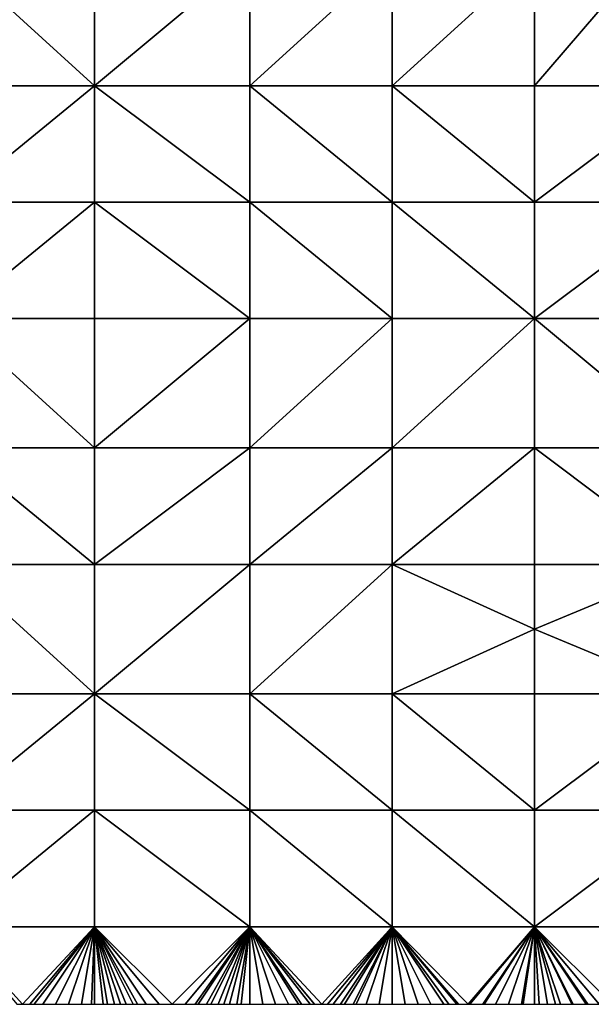
# Model space of a CAD drawing. Units: metres. Extents: x 75000 to 75625, y 344500 to 345000.
# Drawn here: x 75182 to 75226, y 344500 to 344576 of the extents above; entities that cross this region are included whole.
import ezdxf

# ---------------------------------------------------------------- set-up
doc = ezdxf.new("R2010")
doc.units = ezdxf.units.M
doc.layers.add('Terrain', color=15, linetype='Continuous')

msp = doc.modelspace()

# ---------------------------------------------------------------- linework, layer by layer
at = {"layer": 'Terrain'}
for points in [[(75177, 344581, 320.39), (75177, 344571, 318.87), (75188, 344571, 318.74), (75177, 344581, 320.39)], [(75188, 344581, 320.29), (75177, 344581, 320.39), (75188, 344571, 318.74), (75188, 344581, 320.29)], [(75188, 344571, 318.74), (75200, 344571, 318.59), (75200, 344581, 320.22), (75188, 344571, 318.74)], [(75188, 344581, 320.29), (75188, 344571, 318.74), (75200, 344581, 320.22), (75188, 344581, 320.29)], [(75200, 344581, 320.22), (75200, 344571, 318.59), (75211, 344581, 320.15), (75200, 344581, 320.22)], [(75211, 344581, 320.15), (75200, 344571, 318.59), (75211, 344571, 318.48), (75211, 344581, 320.15)], [(75211, 344571, 318.48), (75222, 344571, 318.26), (75222, 344581, 319.92), (75211, 344571, 318.48)], [(75211, 344581, 320.15), (75211, 344571, 318.48), (75222, 344581, 319.92), (75211, 344581, 320.15)], [(75222, 344581, 319.92), (75222, 344571, 318.26), (75228, 344578, 319.32), (75222, 344581, 319.92)], [(75228, 344578, 319.32), (75222, 344571, 318.26), (75234, 344571, 317.86), (75228, 344578, 319.32)], [(75177, 344562, 317.58), (75188, 344571, 318.74), (75177, 344571, 318.87), (75177, 344562, 317.58)], [(75188, 344562, 317.36), (75188, 344571, 318.74), (75177, 344562, 317.58), (75188, 344562, 317.36)], [(75188, 344562, 317.36), (75200, 344562, 317.18), (75188, 344571, 318.74), (75188, 344562, 317.36)], [(75200, 344562, 317.18), (75200, 344571, 318.59), (75188, 344571, 318.74), (75200, 344562, 317.18)], [(75200, 344562, 317.18), (75211, 344562, 316.97), (75200, 344571, 318.59), (75200, 344562, 317.18)], [(75211, 344562, 316.97), (75211, 344571, 318.48), (75200, 344571, 318.59), (75211, 344562, 316.97)], [(75211, 344562, 316.97), (75222, 344562, 316.75), (75211, 344571, 318.48), (75211, 344562, 316.97)], [(75211, 344571, 318.48), (75222, 344562, 316.75), (75222, 344571, 318.26), (75211, 344571, 318.48)], [(75222, 344562, 316.75), (75234, 344571, 317.86), (75222, 344571, 318.26), (75222, 344562, 316.75)], [(75234, 344562, 316.36), (75234, 344571, 317.86), (75222, 344562, 316.75), (75234, 344562, 316.36)], [(75177, 344553, 316.34), (75188, 344562, 317.36), (75177, 344562, 317.58), (75177, 344553, 316.34)], [(75188, 344553, 316.11), (75188, 344562, 317.36), (75177, 344553, 316.34), (75188, 344553, 316.11)], [(75188, 344553, 316.11), (75200, 344553, 315.81), (75188, 344562, 317.36), (75188, 344553, 316.11)], [(75188, 344562, 317.36), (75200, 344553, 315.81), (75200, 344562, 317.18), (75188, 344562, 317.36)], [(75200, 344553, 315.81), (75211, 344553, 315.6), (75200, 344562, 317.18), (75200, 344553, 315.81)], [(75211, 344553, 315.6), (75211, 344562, 316.97), (75200, 344562, 317.18), (75211, 344553, 315.6)], [(75211, 344553, 315.6), (75222, 344553, 315.34), (75211, 344562, 316.97), (75211, 344553, 315.6)], [(75211, 344562, 316.97), (75222, 344553, 315.34), (75222, 344562, 316.75), (75211, 344562, 316.97)], [(75222, 344553, 315.34), (75234, 344562, 316.36), (75222, 344562, 316.75), (75222, 344553, 315.34)], [(75234, 344553, 314.97), (75234, 344562, 316.36), (75222, 344553, 315.34), (75234, 344553, 314.97)], [(75177, 344553, 316.34), (75177, 344543, 315.2), (75188, 344543, 314.81), (75177, 344553, 316.34)], [(75188, 344553, 316.11), (75177, 344553, 316.34), (75188, 344543, 314.81), (75188, 344553, 316.11)], [(75188, 344553, 316.11), (75188, 344543, 314.81), (75200, 344553, 315.81), (75188, 344553, 316.11)], [(75200, 344553, 315.81), (75188, 344543, 314.81), (75200, 344543, 314.42), (75200, 344553, 315.81)], [(75200, 344553, 315.81), (75200, 344543, 314.42), (75211, 344553, 315.6), (75200, 344553, 315.81)], [(75211, 344553, 315.6), (75200, 344543, 314.42), (75211, 344543, 314.12), (75211, 344553, 315.6)], [(75211, 344543, 314.12), (75222, 344543, 313.85), (75222, 344553, 315.34), (75211, 344543, 314.12)], [(75211, 344553, 315.6), (75211, 344543, 314.12), (75222, 344553, 315.34), (75211, 344553, 315.6)], [(75222, 344553, 315.34), (75222, 344543, 313.85), (75234, 344543, 313.49), (75222, 344553, 315.34)], [(75234, 344553, 314.97), (75222, 344553, 315.34), (75234, 344543, 313.49), (75234, 344553, 314.97)], [(75177, 344543, 315.2), (75177, 344534, 314.29), (75188, 344534, 313.81), (75177, 344543, 315.2)], [(75188, 344543, 314.81), (75177, 344543, 315.2), (75188, 344534, 313.81), (75188, 344543, 314.81)], [(75188, 344534, 313.81), (75200, 344534, 313.33), (75200, 344543, 314.42), (75188, 344534, 313.81)], [(75188, 344543, 314.81), (75188, 344534, 313.81), (75200, 344543, 314.42), (75188, 344543, 314.81)], [(75200, 344543, 314.42), (75200, 344534, 313.33), (75211, 344543, 314.12), (75200, 344543, 314.42)], [(75211, 344543, 314.12), (75200, 344534, 313.33), (75211, 344534, 312.97), (75211, 344543, 314.12)], [(75211, 344534, 312.97), (75222, 344534, 312.6), (75222, 344543, 313.85), (75211, 344534, 312.97)], [(75211, 344543, 314.12), (75211, 344534, 312.97), (75222, 344543, 313.85), (75211, 344543, 314.12)], [(75222, 344543, 313.85), (75222, 344534, 312.6), (75234, 344534, 312.2), (75222, 344543, 313.85)], [(75234, 344543, 313.49), (75222, 344543, 313.85), (75234, 344534, 312.2), (75234, 344543, 313.49)], [(75177, 344534, 314.29), (75177, 344524, 313.4), (75188, 344524, 312.86), (75177, 344534, 314.29)], [(75188, 344534, 313.81), (75177, 344534, 314.29), (75188, 344524, 312.86), (75188, 344534, 313.81)], [(75188, 344534, 313.81), (75188, 344524, 312.86), (75200, 344534, 313.33), (75188, 344534, 313.81)], [(75200, 344534, 313.33), (75188, 344524, 312.86), (75200, 344524, 312.32), (75200, 344534, 313.33)], [(75200, 344534, 313.33), (75200, 344524, 312.32), (75211, 344534, 312.97), (75200, 344534, 313.33)], [(75211, 344534, 312.97), (75200, 344524, 312.32), (75211, 344524, 311.82), (75211, 344534, 312.97)], [(75211, 344534, 312.97), (75211, 344524, 311.82), (75222, 344529, 311.88), (75211, 344534, 312.97)], [(75211, 344534, 312.97), (75222, 344529, 311.88), (75222, 344534, 312.6), (75211, 344534, 312.97)], [(75234, 344534, 312.2), (75222, 344529, 311.88), (75234, 344524, 310.86), (75234, 344534, 312.2)], [(75234, 344534, 312.2), (75222, 344534, 312.6), (75222, 344529, 311.88), (75234, 344534, 312.2)], [(75222, 344529, 311.88), (75211, 344524, 311.82), (75222, 344524, 311.36), (75222, 344529, 311.88)], [(75222, 344529, 311.88), (75222, 344524, 311.36), (75234, 344524, 310.86), (75222, 344529, 311.88)], [(75177, 344515, 312.68), (75188, 344524, 312.86), (75177, 344524, 313.4), (75177, 344515, 312.68)], [(75188, 344515, 312.1), (75188, 344524, 312.86), (75177, 344515, 312.68), (75188, 344515, 312.1)], [(75188, 344515, 312.1), (75200, 344515, 311.47), (75188, 344524, 312.86), (75188, 344515, 312.1)], [(75188, 344524, 312.86), (75200, 344515, 311.47), (75200, 344524, 312.32), (75188, 344524, 312.86)], [(75200, 344515, 311.47), (75211, 344515, 310.96), (75200, 344524, 312.32), (75200, 344515, 311.47)], [(75211, 344515, 310.96), (75211, 344524, 311.82), (75200, 344524, 312.32), (75211, 344515, 310.96)], [(75211, 344515, 310.96), (75222, 344515, 310.39), (75211, 344524, 311.82), (75211, 344515, 310.96)], [(75211, 344524, 311.82), (75222, 344515, 310.39), (75222, 344524, 311.36), (75211, 344524, 311.82)], [(75222, 344515, 310.39), (75234, 344524, 310.86), (75222, 344524, 311.36), (75222, 344515, 310.39)], [(75234, 344515, 309.87), (75234, 344524, 310.86), (75222, 344515, 310.39), (75234, 344515, 309.87)], [(75177, 344506, 312.12), (75188, 344515, 312.1), (75177, 344515, 312.68), (75177, 344506, 312.12)], [(75188, 344506, 311.47), (75188, 344515, 312.1), (75177, 344506, 312.12), (75188, 344506, 311.47)], [(75188, 344506, 311.47), (75200, 344506, 310.8), (75188, 344515, 312.1), (75188, 344506, 311.47)], [(75200, 344506, 310.8), (75200, 344515, 311.47), (75188, 344515, 312.1), (75200, 344506, 310.8)], [(75200, 344506, 310.8), (75211, 344506, 310.17), (75200, 344515, 311.47), (75200, 344506, 310.8)], [(75211, 344506, 310.17), (75211, 344515, 310.96), (75200, 344515, 311.47), (75211, 344506, 310.17)], [(75211, 344506, 310.17), (75222, 344506, 309.6), (75211, 344515, 310.96), (75211, 344506, 310.17)], [(75211, 344515, 310.96), (75222, 344506, 309.6), (75222, 344515, 310.39), (75211, 344515, 310.96)], [(75222, 344506, 309.6), (75234, 344515, 309.87), (75222, 344515, 310.39), (75222, 344506, 309.6)], [(75234, 344506, 309.01), (75234, 344515, 309.87), (75222, 344506, 309.6), (75234, 344506, 309.01)], [(75177, 344506, 312.12), (75182, 344500, 311.34), (75182.444, 344500, 311.336), (75177, 344506, 312.12)], [(75188, 344506, 311.47), (75177, 344506, 312.12), (75182.444, 344500, 311.336), (75188, 344506, 311.47)], [(75188, 344506, 311.47), (75182.444, 344500, 311.336), (75183, 344500, 311.33), (75188, 344506, 311.47)], [(75188, 344506, 311.47), (75183, 344500, 311.33), (75183.333, 344500, 311.32), (75188, 344506, 311.47)], [(75188, 344506, 311.47), (75183.333, 344500, 311.32), (75184, 344500, 311.3), (75188, 344506, 311.47)], [(75188, 344506, 311.47), (75184, 344500, 311.3), (75185, 344500, 311.26), (75188, 344506, 311.47)], [(75188, 344506, 311.47), (75185, 344500, 311.26), (75186, 344500, 311.21), (75188, 344506, 311.47)], [(75188, 344506, 311.47), (75186, 344500, 311.21), (75187, 344500, 311.16), (75188, 344506, 311.47)], [(75188, 344506, 311.47), (75187, 344500, 311.16), (75187.778, 344500, 311.129), (75188, 344506, 311.47)], [(75188, 344506, 311.47), (75187.778, 344500, 311.129), (75188, 344500, 311.12), (75188, 344506, 311.47)], [(75188, 344506, 311.47), (75188, 344500, 311.12), (75188.667, 344500, 311.087), (75188, 344506, 311.47)], [(75188, 344506, 311.47), (75188.667, 344500, 311.087), (75189, 344500, 311.07), (75188, 344506, 311.47)], [(75188, 344506, 311.47), (75189, 344500, 311.07), (75189.556, 344500, 311.037), (75188, 344506, 311.47)], [(75188, 344506, 311.47), (75189.556, 344500, 311.037), (75190, 344500, 311.01), (75188, 344506, 311.47)], [(75188, 344506, 311.47), (75190, 344500, 311.01), (75190.444, 344500, 310.983), (75188, 344506, 311.47)], [(75188, 344506, 311.47), (75190.444, 344500, 310.983), (75191, 344500, 310.95), (75188, 344506, 311.47)], [(75188, 344506, 311.47), (75191, 344500, 310.95), (75191.333, 344500, 310.937), (75188, 344506, 311.47)], [(75188, 344506, 311.47), (75191.333, 344500, 310.937), (75192, 344500, 310.91), (75188, 344506, 311.47)], [(75188, 344506, 311.47), (75192, 344500, 310.91), (75193, 344500, 310.86), (75188, 344506, 311.47)], [(75188, 344506, 311.47), (75193, 344500, 310.86), (75194, 344500, 310.79), (75188, 344506, 311.47)], [(75188, 344506, 311.47), (75194, 344500, 310.79), (75200, 344506, 310.8), (75188, 344506, 311.47)], [(75194, 344500, 310.79), (75195, 344500, 310.71), (75200, 344506, 310.8), (75194, 344500, 310.79)], [(75195, 344500, 310.71), (75195.778, 344500, 310.671), (75200, 344506, 310.8), (75195, 344500, 310.71)], [(75195.778, 344500, 310.671), (75196, 344500, 310.66), (75200, 344506, 310.8), (75195.778, 344500, 310.671)], [(75196, 344500, 310.66), (75196.667, 344500, 310.627), (75200, 344506, 310.8), (75196, 344500, 310.66)], [(75196.667, 344500, 310.627), (75197, 344500, 310.61), (75200, 344506, 310.8), (75196.667, 344500, 310.627)], [(75197, 344500, 310.61), (75197.556, 344500, 310.577), (75200, 344506, 310.8), (75197, 344500, 310.61)], [(75197.556, 344500, 310.577), (75198, 344500, 310.55), (75200, 344506, 310.8), (75197.556, 344500, 310.577)], [(75198, 344500, 310.55), (75198.444, 344500, 310.519), (75200, 344506, 310.8), (75198, 344500, 310.55)], [(75198.444, 344500, 310.519), (75199, 344500, 310.48), (75200, 344506, 310.8), (75198.444, 344500, 310.519)], [(75199, 344500, 310.48), (75199.333, 344500, 310.463), (75200, 344506, 310.8), (75199, 344500, 310.48)], [(75200, 344506, 310.8), (75199.333, 344500, 310.463), (75200, 344500, 310.43), (75200, 344506, 310.8)], [(75200, 344506, 310.8), (75200, 344500, 310.43), (75201, 344500, 310.4), (75200, 344506, 310.8)], [(75200, 344506, 310.8), (75201, 344500, 310.4), (75202, 344500, 310.33), (75200, 344506, 310.8)], [(75200, 344506, 310.8), (75202, 344500, 310.33), (75203, 344500, 310.24), (75200, 344506, 310.8)], [(75200, 344506, 310.8), (75203, 344500, 310.24), (75203.778, 344500, 310.193), (75200, 344506, 310.8)], [(75200, 344506, 310.8), (75203.778, 344500, 310.193), (75204, 344500, 310.18), (75200, 344506, 310.8)], [(75200, 344506, 310.8), (75204, 344500, 310.18), (75204.667, 344500, 310.147), (75200, 344506, 310.8)], [(75200, 344506, 310.8), (75204.667, 344500, 310.147), (75205, 344500, 310.13), (75200, 344506, 310.8)], [(75200, 344506, 310.8), (75205, 344500, 310.13), (75205.556, 344500, 310.102), (75200, 344506, 310.8)], [(75200, 344506, 310.8), (75205.556, 344500, 310.102), (75211, 344506, 310.17), (75200, 344506, 310.8)], [(75205.556, 344500, 310.102), (75206, 344500, 310.08), (75211, 344506, 310.17), (75205.556, 344500, 310.102)], [(75206, 344500, 310.08), (75206.444, 344500, 310.053), (75211, 344506, 310.17), (75206, 344500, 310.08)], [(75206.444, 344500, 310.053), (75207, 344500, 310.02), (75211, 344506, 310.17), (75206.444, 344500, 310.053)], [(75207, 344500, 310.02), (75207.333, 344500, 310), (75211, 344506, 310.17), (75207, 344500, 310.02)], [(75207.333, 344500, 310), (75208, 344500, 309.96), (75211, 344506, 310.17), (75207.333, 344500, 310)], [(75208, 344500, 309.96), (75208.222, 344500, 309.949), (75211, 344506, 310.17), (75208, 344500, 309.96)], [(75208.222, 344500, 309.949), (75209, 344500, 309.91), (75211, 344506, 310.17), (75208.222, 344500, 309.949)], [(75209, 344500, 309.91), (75210, 344500, 309.86), (75211, 344506, 310.17), (75209, 344500, 309.91)], [(75210, 344500, 309.86), (75211, 344500, 309.76), (75211, 344506, 310.17), (75210, 344500, 309.86)], [(75211, 344506, 310.17), (75211, 344500, 309.76), (75212, 344500, 309.7), (75211, 344506, 310.17)], [(75211, 344506, 310.17), (75212, 344500, 309.7), (75213, 344500, 309.64), (75211, 344506, 310.17)], [(75211, 344506, 310.17), (75213, 344500, 309.64), (75214, 344500, 309.59), (75211, 344506, 310.17)], [(75211, 344506, 310.17), (75214, 344500, 309.59), (75215, 344500, 309.53), (75211, 344506, 310.17)], [(75211, 344506, 310.17), (75215, 344500, 309.53), (75215.375, 344500, 309.507), (75211, 344506, 310.17)], [(75211, 344506, 310.17), (75215.375, 344500, 309.507), (75216, 344500, 309.47), (75211, 344506, 310.17)], [(75211, 344506, 310.17), (75216, 344500, 309.47), (75216.125, 344500, 309.461), (75211, 344506, 310.17)], [(75211, 344506, 310.17), (75216.125, 344500, 309.461), (75216.875, 344500, 309.409), (75211, 344506, 310.17)], [(75211, 344506, 310.17), (75216.875, 344500, 309.409), (75222, 344506, 309.6), (75211, 344506, 310.17)], [(75216.875, 344500, 309.409), (75217, 344500, 309.4), (75222, 344506, 309.6), (75216.875, 344500, 309.409)], [(75217, 344500, 309.4), (75218, 344500, 309.35), (75222, 344506, 309.6), (75217, 344500, 309.4)], [(75218, 344500, 309.35), (75218.125, 344500, 309.341), (75222, 344506, 309.6), (75218, 344500, 309.35)], [(75218.125, 344500, 309.341), (75219, 344500, 309.28), (75222, 344506, 309.6), (75218.125, 344500, 309.341)], [(75219, 344500, 309.28), (75220, 344500, 309.23), (75222, 344506, 309.6), (75219, 344500, 309.28)], [(75220, 344500, 309.23), (75221, 344500, 309.18), (75222, 344506, 309.6), (75220, 344500, 309.23)], [(75221, 344500, 309.18), (75221.125, 344500, 309.173), (75222, 344506, 309.6), (75221, 344500, 309.18)], [(75221.125, 344500, 309.173), (75222, 344500, 309.12), (75222, 344506, 309.6), (75221.125, 344500, 309.173)], [(75222, 344506, 309.6), (75222, 344500, 309.12), (75222.375, 344500, 309.097), (75222, 344506, 309.6)], [(75222, 344506, 309.6), (75222.375, 344500, 309.097), (75223, 344500, 309.06), (75222, 344506, 309.6)], [(75222, 344506, 309.6), (75223, 344500, 309.06), (75223.625, 344500, 309.029), (75222, 344506, 309.6)], [(75222, 344506, 309.6), (75223.625, 344500, 309.029), (75224, 344500, 309.01), (75222, 344506, 309.6)], [(75222, 344506, 309.6), (75224, 344500, 309.01), (75224.875, 344500, 308.966), (75222, 344506, 309.6)], [(75222, 344506, 309.6), (75224.875, 344500, 308.966), (75225, 344500, 308.96), (75222, 344506, 309.6)], [(75222, 344506, 309.6), (75225, 344500, 308.96), (75226, 344500, 308.91), (75222, 344506, 309.6)], [(75222, 344506, 309.6), (75226, 344500, 308.91), (75226.125, 344500, 308.901), (75222, 344506, 309.6)], [(75222, 344506, 309.6), (75226.125, 344500, 308.901), (75227, 344500, 308.84), (75222, 344506, 309.6)], [(75222, 344506, 309.6), (75227, 344500, 308.84), (75228, 344500, 308.78), (75222, 344506, 309.6)], [(75234, 344506, 309.01), (75222, 344506, 309.6), (75228, 344500, 308.78), (75234, 344506, 309.01)]]:
    msp.add_3dface(points, dxfattribs=at)

doc.saveas('drawing.dxf')
